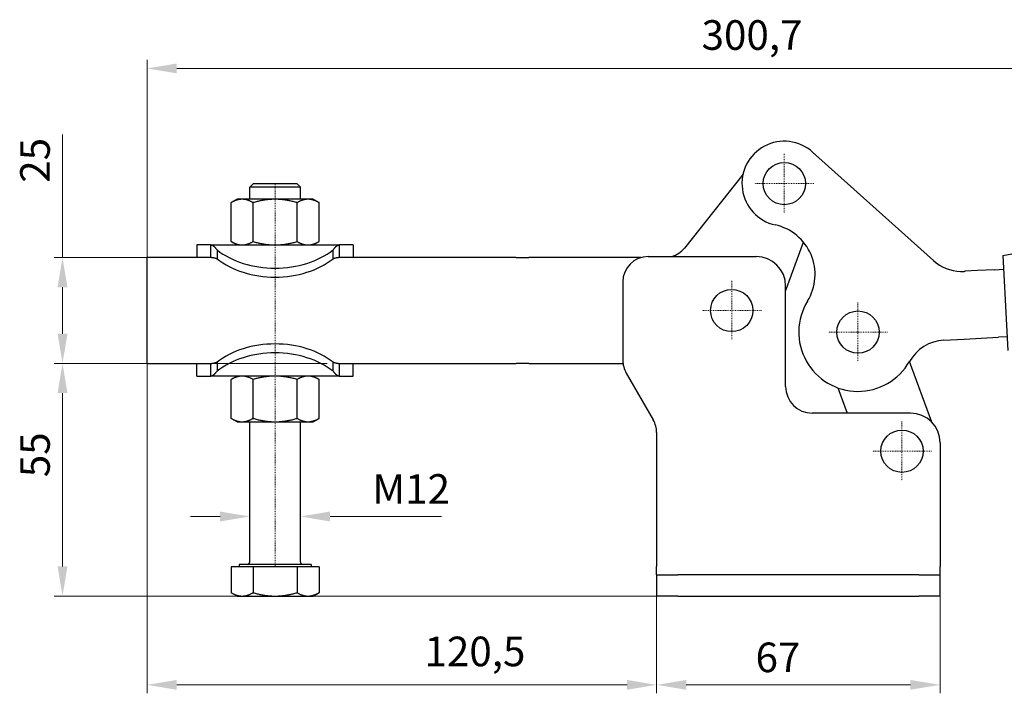
# Model space of a CAD drawing. Extents: x 33 to 416, y 56 to 298.
# Drawn here: x 35 to 152, y 184 to 263 of the extents above; entities that cross this region are included whole.
import ezdxf

# ---------------------------------------------------------------- set-up
doc = ezdxf.new("R2010")
doc.units = 0
doc.linetypes.add('CHAIN', pattern=[0.3543, 0.2362, -0.0295, 0.0591, -0.0295])
for name, color, linetype, lineweight in [('Kóty', 179, 'Continuous', 9), ('Osa', 231, 'CHAIN', 18), ('Středová značka', 231, 'CHAIN', 18), ('Viditelné hrany', 7, 'Continuous', 25)]:
    doc.layers.add(name, color=color, linetype=linetype, lineweight=lineweight)
doc.styles.get("Standard").update_dxf_attribs({"font": 'isocp___.ttf'})
doc.styles.add('Text Style57', font='isocpeur.ttf')
doc.dimstyles.new('AM_CSN', dxfattribs={"dimtxt": 3.5, "dimasz": 3.5, "dimexe": 1, "dimexo": 0, "dimgap": 1.5, "dimtad": 1, "dimdec": 1, "dimrnd": 1e-08, "dimtxsty": 'Standard', "dimcen": 0.09, "dimclrd": 1, "dimclre": 1, "dimclrt": 18, "dimadec": 0, "dimazin": 2, "dimtfac": 0.71, "dimtdec": 1, "dimtofl": 0, "dimtmove": 0, "dimatfit": 3, "dimfxl": 0, "dimtolj": 1, "dimtzin": 0, "dimlwd": 0, "dimlwe": 0, "dimarcsym": 0})

# ---------------------------------------------------------------- blocks, each defined once
blk = doc.blocks.new('*D63')
at = {"layer": 'Defpoints', "color": 0, "linetype": 'Continuous'}
for p in [(40.43, 222.58), (71.72, 222.58), (113.16, 195.08)]:
    blk.add_point(p, dxfattribs=at)
at = {"layer": 'Kóty', "color": 1, "linetype": 'Continuous', "lineweight": 0}
for p, q in [((71.72, 222.58), (39.43, 222.58)), ((40.43, 198.58), (40.43, 219.08)), ((113.16, 195.08), (39.43, 195.08))]:
    blk.add_line(p, q, dxfattribs=at)
at = {"layer": 'Kóty', "color": 1, "linetype": 'Continuous'}
for points in [[(39.85, 219.08), (41.02, 219.08), (40.43, 222.58)], [(39.85, 198.58), (41.02, 198.58), (40.43, 195.08)]]:
    blk.add_solid(points, dxfattribs=at)
at = {"layer": 'Kóty', "color": 18, "linetype": 'Continuous', "lineweight": 5, "insert": (35.43, 209.13), "char_height": 3.5, "attachment_point": 1, "rotation": 90, "style": 'Text Style57'}
blk.add_mtext('\\A1;55', dxfattribs=at)
blk = doc.blocks.new('*D64')
at = {"layer": 'Defpoints', "color": 0, "linetype": 'Continuous'}
for p in [(40.43, 235.08), (50.43, 235.08), (50.43, 222.58)]:
    blk.add_point(p, dxfattribs=at)
at = {"layer": 'Kóty', "color": 1, "linetype": 'Continuous', "lineweight": 0}
for p, q in [((40.43, 235.08), (40.43, 249.63)), ((50.43, 235.08), (39.43, 235.08)), ((40.43, 226.08), (40.43, 231.58)), ((50.43, 222.58), (39.43, 222.58))]:
    blk.add_line(p, q, dxfattribs=at)
at = {"layer": 'Kóty', "color": 1, "linetype": 'Continuous'}
for points in [[(39.85, 231.58), (41.02, 231.58), (40.43, 235.08)], [(39.85, 226.08), (41.02, 226.08), (40.43, 222.58)]]:
    blk.add_solid(points, dxfattribs=at)
at = {"layer": 'Kóty', "color": 18, "linetype": 'Continuous', "lineweight": 5, "insert": (35.43, 243.93), "char_height": 3.5, "attachment_point": 1, "rotation": 90, "style": 'Text Style57'}
blk.add_mtext('\\A1;25', dxfattribs=at)
blk = doc.blocks.new('*D65')
at = {"layer": 'Defpoints', "color": 0, "linetype": 'Continuous'}
for p in [(62.56, 204.49), (68.56, 204.49), (68.56, 204.49)]:
    blk.add_point(p, dxfattribs=at)
at = {"layer": 'Kóty', "color": 1, "linetype": 'Continuous', "lineweight": 0}
for p, q in [((62.56, 204.49), (62.56, 205.49)), ((59.06, 204.49), (55.56, 204.49)), ((68.56, 204.49), (68.56, 203.49)), ((72.06, 204.49), (85.21, 204.49))]:
    blk.add_line(p, q, dxfattribs=at)
at = {"layer": 'Kóty', "color": 1, "linetype": 'Continuous'}
for points in [[(59.06, 205.07), (59.06, 203.9), (62.56, 204.49)], [(72.06, 205.07), (72.06, 203.9), (68.56, 204.49)]]:
    blk.add_solid(points, dxfattribs=at)
at = {"layer": 'Kóty', "color": 18, "linetype": 'Continuous', "lineweight": 5, "insert": (77.06, 209.49), "char_height": 3.5, "attachment_point": 1, "style": 'Text Style57'}
blk.add_mtext('\\A1;M12', dxfattribs=at)
blk = doc.blocks.new('*D72')
at = {"layer": 'Defpoints', "color": 0, "linetype": 'Continuous'}
for p in [(50.43, 222.58), (110.66, 198.58), (110.66, 184.59)]:
    blk.add_point(p, dxfattribs=at)
at = {"layer": 'Kóty', "color": 1, "linetype": 'Continuous', "lineweight": 0}
for p, q in [((50.43, 222.58), (50.43, 183.59)), ((110.66, 198.58), (110.66, 183.59)), ((53.93, 184.59), (107.16, 184.59))]:
    blk.add_line(p, q, dxfattribs=at)
at = {"layer": 'Kóty', "color": 1, "linetype": 'Continuous'}
for points in [[(53.93, 185.17), (53.93, 184.01), (50.43, 184.59)], [(107.16, 185.17), (107.16, 184.01), (110.66, 184.59)]]:
    blk.add_solid(points, dxfattribs=at)
at = {"layer": 'Kóty', "color": 18, "linetype": 'Continuous', "lineweight": 5, "insert": (83.22, 190.29), "char_height": 3.5, "attachment_point": 1, "style": 'Text Style57'}
blk.add_mtext('\\A1;120,5', dxfattribs=at)
blk = doc.blocks.new('*D73')
at = {"layer": 'Defpoints', "color": 0, "linetype": 'Continuous'}
for p in [(110.66, 198.58), (144.16, 198.58), (144.16, 184.59)]:
    blk.add_point(p, dxfattribs=at)
at = {"layer": 'Kóty', "color": 1, "linetype": 'Continuous', "lineweight": 0}
for p, q in [((110.66, 198.58), (110.66, 183.59)), ((144.16, 198.58), (144.16, 183.59)), ((114.16, 184.59), (140.66, 184.59))]:
    blk.add_line(p, q, dxfattribs=at)
at = {"layer": 'Kóty', "color": 1, "linetype": 'Continuous'}
for points in [[(114.16, 185.17), (114.16, 184.01), (110.66, 184.59)], [(140.66, 185.17), (140.66, 184.01), (144.16, 184.59)]]:
    blk.add_solid(points, dxfattribs=at)
at = {"layer": 'Kóty', "color": 18, "linetype": 'Continuous', "lineweight": 5, "insert": (122.35, 189.59), "char_height": 3.5, "attachment_point": 1, "style": 'Text Style57'}
blk.add_mtext('\\A1;67', dxfattribs=at)
blk = doc.blocks.new('*D74')
at = {"layer": 'Defpoints', "color": 0, "linetype": 'Continuous'}
for p in [(200.81, 257.44), (50.43, 235.08), (200.81, 234.19)]:
    blk.add_point(p, dxfattribs=at)
at = {"layer": 'Kóty', "color": 1, "linetype": 'Continuous', "lineweight": 0}
for p, q in [((50.43, 235.08), (50.43, 258.44)), ((200.81, 234.19), (200.81, 258.44)), ((53.93, 257.44), (197.31, 257.44))]:
    blk.add_line(p, q, dxfattribs=at)
at = {"layer": 'Kóty', "color": 1, "linetype": 'Continuous'}
for points in [[(53.93, 258.02), (53.93, 256.86), (50.43, 257.44)], [(197.31, 258.02), (197.31, 256.86), (200.81, 257.44)]]:
    blk.add_solid(points, dxfattribs=at)
at = {"layer": 'Kóty', "color": 18, "linetype": 'Continuous', "lineweight": 5, "insert": (115.97, 263.14), "char_height": 3.5, "attachment_point": 1, "style": 'Text Style57'}
blk.add_mtext('\\A1;300,7', dxfattribs=at)

msp = doc.modelspace()

# ---------------------------------------------------------------- linework, layer by layer
at = {"layer": 'Osa', "lineweight": 18}
msp.add_line((65.557, 198.632), (65.557, 243.894), dxfattribs=at).dxf.unprotected_set("ltscale", 0)
at = {"layer": 'Středová značka', "lineweight": 18}
for p, q in [((125.747, 247.332), (125.747, 240.332)), ((129.247, 243.832), (122.247, 243.832)), ((119.534, 232.332), (119.534, 225.332)), ((134.455, 229.775), (134.455, 222.775)), ((123.034, 228.832), (116.034, 228.832)), ((137.955, 226.275), (130.955, 226.275)), ((139.659, 215.707), (139.659, 208.707)), ((143.159, 212.207), (136.159, 212.207))]:
    msp.add_line(p, q, dxfattribs=at).dxf.unprotected_set("ltscale", 0)
at = {"layer": 'Viditelné hrany', "linetype": 'Continuous', "lineweight": 25}
for p, q in [((143.369, 234.732), (129.087, 247.553)), ((120.869, 244.928), (113.935, 236.214)), ((62.994, 243.832), (62.557, 243.394)), ((68.557, 243.394), (62.557, 243.394)), ((62.557, 241.982), (62.557, 243.394)), ((62.994, 243.832), (68.119, 243.832)), ((68.119, 243.832), (68.557, 243.394)), ((68.557, 241.982), (68.557, 243.394)), ((61.057, 241.982), (60.36, 241.58)), ((60.36, 236.984), (60.36, 241.58)), ((61.659, 241.982), (61.057, 241.982)), ((65.557, 241.982), (61.659, 241.982)), ((62.959, 236.984), (62.959, 241.58)), ((69.454, 241.982), (65.557, 241.982)), ((68.155, 236.984), (68.155, 241.58)), ((70.057, 241.982), (69.454, 241.982)), ((70.057, 241.982), (70.753, 241.58)), ((70.753, 236.984), (70.753, 241.58)), ((57.972, 236.582), (56.307, 236.582)), ((56.307, 236.582), (56.307, 235.082)), ((57.972, 236.582), (73.142, 236.582)), ((57.972, 235.743), (57.972, 236.582)), ((61.057, 236.582), (60.36, 236.984)), ((70.057, 236.582), (70.753, 236.984)), ((74.807, 236.582), (73.142, 236.582)), ((73.142, 236.582), (73.142, 235.743)), ((74.807, 236.582), (74.807, 235.082)), ((125.909, 231.119), (128.014, 236.904)), ((57.972, 235.082), (57.972, 235.743)), ((58.697, 235.996), (58.697, 235.401)), ((58.697, 235.401), (58.697, 234.935)), ((72.416, 235.401), (72.416, 235.996)), ((72.416, 234.935), (72.416, 235.401)), ((73.142, 235.743), (73.142, 235.082)), ((109.659, 235.207), (122.409, 235.207)), ((151.559, 235.324), (154.391, 235.828)), ((151.559, 235.324), (152.164, 224.111)), ((55.558, 235.082), (50.433, 235.082)), ((50.433, 222.582), (50.433, 235.082)), ((57.972, 235.082), (55.558, 235.082)), ((94.058, 235.082), (73.142, 235.082)), ((94.058, 235.082), (95.558, 235.082)), ((100.034, 235.082), (95.558, 235.082)), ((100.534, 235.082), (100.034, 235.082)), ((108.802, 235.082), (100.534, 235.082)), ((148.58, 233.546), (147.131, 233.468)), ((150.648, 233.658), (148.58, 233.546)), ((150.648, 233.658), (151.646, 233.712)), ((106.659, 232.207), (106.659, 222.939)), ((125.909, 219.832), (125.909, 231.707)), ((144.608, 225.321), (147.014, 225.45)), ((147.014, 225.45), (149.011, 225.558)), ((149.011, 225.558), (151.078, 225.669)), ((152.077, 225.723), (151.078, 225.669)), ((50.433, 222.582), (55.558, 222.582)), ((55.558, 222.582), (57.972, 222.582)), ((56.307, 221.082), (56.307, 222.582)), ((57.972, 221.92), (57.972, 222.582)), ((58.697, 222.728), (58.697, 222.263)), ((72.416, 222.263), (72.416, 222.728)), ((73.142, 222.582), (94.058, 222.582)), ((73.142, 222.582), (73.142, 221.92)), ((74.807, 221.082), (74.807, 222.582)), ((95.558, 222.582), (94.058, 222.582)), ((95.558, 222.582), (100.034, 222.582)), ((100.034, 222.582), (100.534, 222.582)), ((100.534, 222.582), (106.68, 222.582)), ((143.195, 215.619), (140.536, 222.807)), ((57.972, 221.082), (57.972, 221.92)), ((58.697, 222.263), (58.697, 221.668)), ((72.416, 221.668), (72.416, 222.263)), ((73.142, 221.92), (73.142, 221.082)), ((107.061, 221.439), (110.257, 215.903)), ((56.307, 221.082), (57.972, 221.082)), ((73.142, 221.082), (57.972, 221.082)), ((61.057, 221.082), (60.36, 220.68)), ((60.36, 216.084), (60.36, 220.68)), ((62.959, 216.084), (62.959, 220.68)), ((68.155, 216.084), (68.155, 220.68)), ((70.057, 221.082), (70.753, 220.68)), ((70.753, 216.084), (70.753, 220.68)), ((73.142, 221.082), (74.807, 221.082)), ((132.095, 219.685), (133.196, 216.707)), ((140.659, 216.707), (129.034, 216.707)), ((61.057, 215.682), (60.36, 216.084)), ((61.057, 215.682), (61.659, 215.682)), ((61.659, 215.682), (65.557, 215.682)), ((62.557, 199.132), (62.557, 215.682)), ((65.557, 215.682), (69.454, 215.682)), ((68.557, 199.132), (68.557, 215.682)), ((69.454, 215.682), (70.057, 215.682)), ((70.057, 215.682), (70.753, 216.084)), ((110.659, 214.403), (110.659, 198.582)), ((144.159, 213.207), (144.159, 198.582)), ((62.959, 198.532), (60.36, 198.532)), ((60.36, 198.532), (60.36, 195.484)), ((69.807, 198.832), (61.307, 198.832)), ((61.307, 198.832), (61.307, 198.532)), ((68.155, 198.532), (62.959, 198.532)), ((62.959, 198.532), (62.959, 195.484)), ((68.155, 198.532), (68.155, 195.484)), ((70.753, 198.532), (68.155, 198.532)), ((69.807, 198.832), (69.807, 198.532)), ((70.753, 198.532), (70.753, 195.484)), ((110.659, 197.582), (110.659, 198.582)), ((144.159, 197.582), (144.159, 198.582)), ((110.659, 197.582), (113.159, 197.582)), ((110.659, 197.582), (110.659, 195.082)), ((141.659, 197.582), (113.159, 197.582)), ((141.659, 197.582), (144.159, 197.582)), ((144.159, 195.082), (144.159, 197.582)), ((61.057, 195.082), (60.36, 195.484)), ((61.057, 195.082), (61.659, 195.082)), ((61.659, 195.082), (65.557, 195.082)), ((65.557, 195.082), (69.454, 195.082)), ((69.454, 195.082), (70.057, 195.082)), ((70.057, 195.082), (70.753, 195.484)), ((113.159, 195.082), (110.659, 195.082)), ((113.159, 195.082), (141.659, 195.082)), ((144.159, 195.082), (141.659, 195.082))]:
    msp.add_line(p, q, dxfattribs=at).dxf.unprotected_set("ltscale", 0)
for points in [[(61.659, 241.982), (61.607, 241.981), (61.555, 241.979), (61.504, 241.976), (61.452, 241.971), (61.4, 241.965), (61.348, 241.957), (61.296, 241.948), (61.244, 241.938), (61.192, 241.926), (61.139, 241.913), (61.087, 241.899), (61.034, 241.883), (60.98, 241.866), (60.927, 241.847), (60.873, 241.828), (60.818, 241.806), (60.763, 241.783), (60.708, 241.759), (60.652, 241.733), (60.595, 241.706), (60.537, 241.677), (60.479, 241.646), (60.42, 241.614), (60.36, 241.58)], [(62.959, 241.58), (62.899, 241.614), (62.84, 241.646), (62.782, 241.677), (62.724, 241.706), (62.667, 241.733), (62.611, 241.759), (62.556, 241.783), (62.501, 241.806), (62.446, 241.828), (62.392, 241.847), (62.339, 241.866), (62.285, 241.883), (62.232, 241.899), (62.18, 241.913), (62.127, 241.926), (62.075, 241.938), (62.023, 241.948), (61.971, 241.957), (61.919, 241.965), (61.867, 241.971), (61.815, 241.976), (61.764, 241.979), (61.712, 241.981), (61.659, 241.982)], [(65.557, 241.982), (65.452, 241.981), (65.349, 241.979), (65.245, 241.976), (65.141, 241.971), (65.037, 241.965), (64.934, 241.957), (64.83, 241.948), (64.726, 241.938), (64.621, 241.926), (64.516, 241.913), (64.411, 241.899), (64.305, 241.883), (64.198, 241.866), (64.091, 241.847), (63.983, 241.828), (63.874, 241.806), (63.764, 241.783), (63.653, 241.759), (63.541, 241.733), (63.427, 241.706), (63.312, 241.677), (63.196, 241.646), (63.078, 241.614), (62.959, 241.58)], [(68.155, 241.58), (68.035, 241.614), (67.917, 241.646), (67.801, 241.677), (67.686, 241.706), (67.572, 241.733), (67.46, 241.759), (67.349, 241.783), (67.239, 241.806), (67.13, 241.828), (67.022, 241.847), (66.915, 241.866), (66.808, 241.883), (66.702, 241.899), (66.597, 241.913), (66.492, 241.926), (66.387, 241.938), (66.283, 241.948), (66.179, 241.957), (66.076, 241.965), (65.972, 241.971), (65.868, 241.976), (65.765, 241.979), (65.661, 241.981), (65.557, 241.982)], [(69.454, 241.982), (69.402, 241.981), (69.35, 241.979), (69.298, 241.976), (69.246, 241.971), (69.194, 241.965), (69.142, 241.957), (69.09, 241.948), (69.038, 241.938), (68.986, 241.926), (68.934, 241.913), (68.881, 241.899), (68.828, 241.883), (68.775, 241.866), (68.721, 241.847), (68.667, 241.828), (68.612, 241.806), (68.557, 241.783), (68.502, 241.759), (68.446, 241.733), (68.389, 241.706), (68.332, 241.677), (68.273, 241.646), (68.214, 241.614), (68.155, 241.58)], [(70.753, 241.58), (70.693, 241.614), (70.634, 241.646), (70.576, 241.677), (70.518, 241.706), (70.462, 241.733), (70.406, 241.759), (70.35, 241.783), (70.295, 241.806), (70.24, 241.828), (70.186, 241.847), (70.133, 241.866), (70.079, 241.883), (70.027, 241.899), (69.974, 241.913), (69.921, 241.926), (69.869, 241.938), (69.817, 241.948), (69.765, 241.957), (69.713, 241.965), (69.661, 241.971), (69.61, 241.976), (69.558, 241.979), (69.506, 241.981), (69.454, 241.982)], [(57.972, 236.582), (57.999, 236.581), (58.026, 236.577), (58.054, 236.572), (58.082, 236.564), (58.11, 236.554), (58.139, 236.542), (58.167, 236.528), (58.196, 236.512), (58.226, 236.493), (58.255, 236.473), (58.285, 236.451), (58.315, 236.426), (58.345, 236.4), (58.376, 236.372), (58.407, 236.342), (58.438, 236.31), (58.469, 236.276), (58.501, 236.241), (58.533, 236.204), (58.565, 236.166), (58.597, 236.126), (58.63, 236.084), (58.663, 236.041), (58.697, 235.996)], [(60.36, 236.984), (60.42, 236.95), (60.479, 236.918), (60.537, 236.887), (60.595, 236.858), (60.652, 236.831), (60.708, 236.805), (60.763, 236.78), (60.818, 236.757), (60.873, 236.736), (60.927, 236.716), (60.98, 236.698), (61.034, 236.68), (61.087, 236.665), (61.139, 236.65), (61.192, 236.637), (61.244, 236.626), (61.296, 236.615), (61.348, 236.607), (61.4, 236.599), (61.452, 236.593), (61.504, 236.588), (61.555, 236.585), (61.607, 236.582), (61.659, 236.582)], [(61.659, 236.582), (61.712, 236.582), (61.764, 236.585), (61.815, 236.588), (61.867, 236.593), (61.919, 236.599), (61.971, 236.607), (62.023, 236.615), (62.075, 236.626), (62.127, 236.637), (62.18, 236.65), (62.232, 236.665), (62.285, 236.68), (62.339, 236.698), (62.392, 236.716), (62.446, 236.736), (62.501, 236.757), (62.556, 236.78), (62.611, 236.805), (62.667, 236.831), (62.724, 236.858), (62.782, 236.887), (62.84, 236.918), (62.899, 236.95), (62.959, 236.984)], [(62.959, 236.984), (63.078, 236.95), (63.196, 236.918), (63.312, 236.887), (63.427, 236.858), (63.541, 236.831), (63.653, 236.805), (63.764, 236.78), (63.874, 236.757), (63.983, 236.736), (64.091, 236.716), (64.198, 236.698), (64.305, 236.68), (64.411, 236.665), (64.516, 236.65), (64.621, 236.637), (64.726, 236.626), (64.83, 236.615), (64.934, 236.607), (65.037, 236.599), (65.141, 236.593), (65.245, 236.588), (65.349, 236.585), (65.452, 236.582), (65.557, 236.582)], [(65.557, 236.582), (65.661, 236.582), (65.765, 236.585), (65.868, 236.588), (65.972, 236.593), (66.076, 236.599), (66.179, 236.607), (66.283, 236.615), (66.387, 236.626), (66.492, 236.637), (66.597, 236.65), (66.702, 236.665), (66.808, 236.68), (66.915, 236.698), (67.022, 236.716), (67.13, 236.736), (67.239, 236.757), (67.349, 236.78), (67.46, 236.805), (67.572, 236.831), (67.686, 236.858), (67.801, 236.887), (67.917, 236.918), (68.035, 236.95), (68.155, 236.984)], [(68.155, 236.984), (68.214, 236.95), (68.273, 236.918), (68.332, 236.887), (68.389, 236.858), (68.446, 236.831), (68.502, 236.805), (68.557, 236.78), (68.612, 236.757), (68.667, 236.736), (68.721, 236.716), (68.775, 236.698), (68.828, 236.68), (68.881, 236.665), (68.934, 236.65), (68.986, 236.637), (69.038, 236.626), (69.09, 236.615), (69.142, 236.607), (69.194, 236.599), (69.246, 236.593), (69.298, 236.588), (69.35, 236.585), (69.402, 236.582), (69.454, 236.582)], [(69.454, 236.582), (69.506, 236.582), (69.558, 236.585), (69.61, 236.588), (69.661, 236.593), (69.713, 236.599), (69.765, 236.607), (69.817, 236.615), (69.869, 236.626), (69.921, 236.637), (69.974, 236.65), (70.027, 236.665), (70.079, 236.68), (70.133, 236.698), (70.186, 236.716), (70.24, 236.736), (70.295, 236.757), (70.35, 236.78), (70.406, 236.805), (70.462, 236.831), (70.518, 236.858), (70.576, 236.887), (70.634, 236.918), (70.693, 236.95), (70.753, 236.984)], [(72.416, 235.996), (72.45, 236.041), (72.483, 236.084), (72.516, 236.126), (72.548, 236.166), (72.581, 236.204), (72.612, 236.241), (72.644, 236.276), (72.675, 236.31), (72.706, 236.342), (72.737, 236.372), (72.768, 236.4), (72.798, 236.426), (72.828, 236.451), (72.858, 236.473), (72.888, 236.493), (72.917, 236.512), (72.946, 236.528), (72.974, 236.542), (73.003, 236.554), (73.031, 236.564), (73.059, 236.572), (73.087, 236.577), (73.114, 236.581), (73.142, 236.582)], [(58.697, 234.935), (58.666, 234.946), (58.634, 234.956), (58.603, 234.966), (58.573, 234.975), (58.542, 234.985), (58.511, 234.994), (58.481, 235.002), (58.45, 235.011), (58.42, 235.019), (58.389, 235.026), (58.359, 235.033), (58.329, 235.04), (58.299, 235.046), (58.268, 235.052), (58.238, 235.058), (58.208, 235.062), (58.179, 235.067), (58.149, 235.071), (58.119, 235.074), (58.09, 235.077), (58.06, 235.079), (58.031, 235.081), (58.001, 235.081), (57.972, 235.082)], [(73.142, 235.082), (73.112, 235.081), (73.083, 235.081), (73.053, 235.079), (73.024, 235.077), (72.994, 235.074), (72.964, 235.071), (72.935, 235.067), (72.905, 235.062), (72.875, 235.058), (72.845, 235.052), (72.815, 235.046), (72.784, 235.04), (72.754, 235.033), (72.724, 235.026), (72.694, 235.019), (72.663, 235.011), (72.633, 235.002), (72.602, 234.994), (72.571, 234.985), (72.541, 234.975), (72.51, 234.966), (72.479, 234.956), (72.448, 234.946), (72.416, 234.935)], [(146.582, 233.454), (146.605, 233.454), (146.628, 233.454), (146.651, 233.454), (146.674, 233.454), (146.697, 233.455), (146.72, 233.455), (146.743, 233.455), (146.765, 233.455), (146.788, 233.456), (146.811, 233.456), (146.834, 233.457), (146.857, 233.457), (146.88, 233.458), (146.903, 233.459), (146.926, 233.459), (146.948, 233.46), (146.971, 233.461), (146.994, 233.462), (147.017, 233.463), (147.04, 233.464), (147.062, 233.465), (147.085, 233.466), (147.108, 233.467), (147.131, 233.468)], [(57.972, 222.582), (58.001, 222.582), (58.031, 222.583), (58.06, 222.585), (58.09, 222.587), (58.119, 222.59), (58.149, 222.593), (58.179, 222.597), (58.208, 222.601), (58.238, 222.606), (58.268, 222.611), (58.299, 222.617), (58.329, 222.624), (58.359, 222.63), (58.389, 222.638), (58.42, 222.645), (58.45, 222.653), (58.481, 222.661), (58.511, 222.67), (58.542, 222.679), (58.573, 222.688), (58.603, 222.698), (58.634, 222.708), (58.666, 222.718), (58.697, 222.728)], [(72.416, 222.728), (72.448, 222.718), (72.479, 222.708), (72.51, 222.698), (72.541, 222.688), (72.571, 222.679), (72.602, 222.67), (72.633, 222.661), (72.663, 222.653), (72.694, 222.645), (72.724, 222.638), (72.754, 222.63), (72.784, 222.624), (72.815, 222.617), (72.845, 222.611), (72.875, 222.606), (72.905, 222.601), (72.935, 222.597), (72.964, 222.593), (72.994, 222.59), (73.024, 222.587), (73.053, 222.585), (73.083, 222.583), (73.112, 222.582), (73.142, 222.582)], [(58.697, 221.668), (58.663, 221.623), (58.63, 221.58), (58.597, 221.538), (58.565, 221.498), (58.533, 221.459), (58.501, 221.422), (58.469, 221.387), (58.438, 221.354), (58.407, 221.322), (58.376, 221.292), (58.345, 221.264), (58.315, 221.237), (58.285, 221.213), (58.255, 221.191), (58.226, 221.17), (58.196, 221.152), (58.167, 221.136), (58.139, 221.121), (58.11, 221.109), (58.082, 221.1), (58.054, 221.092), (58.026, 221.086), (57.999, 221.083), (57.972, 221.082)], [(73.142, 221.082), (73.114, 221.083), (73.087, 221.086), (73.059, 221.092), (73.031, 221.1), (73.003, 221.109), (72.974, 221.121), (72.946, 221.136), (72.917, 221.152), (72.888, 221.17), (72.858, 221.191), (72.828, 221.213), (72.798, 221.237), (72.768, 221.264), (72.737, 221.292), (72.706, 221.322), (72.675, 221.354), (72.644, 221.387), (72.612, 221.422), (72.581, 221.459), (72.548, 221.498), (72.516, 221.538), (72.483, 221.58), (72.45, 221.623), (72.416, 221.668)], [(61.659, 221.082), (61.607, 221.081), (61.555, 221.079), (61.504, 221.076), (61.452, 221.071), (61.4, 221.065), (61.348, 221.057), (61.296, 221.048), (61.244, 221.038), (61.192, 221.026), (61.139, 221.013), (61.087, 220.999), (61.034, 220.983), (60.98, 220.966), (60.927, 220.947), (60.873, 220.928), (60.818, 220.906), (60.763, 220.883), (60.708, 220.859), (60.652, 220.833), (60.595, 220.806), (60.537, 220.777), (60.479, 220.746), (60.42, 220.714), (60.36, 220.68)], [(62.959, 220.68), (62.899, 220.714), (62.84, 220.746), (62.782, 220.777), (62.724, 220.806), (62.667, 220.833), (62.611, 220.859), (62.556, 220.883), (62.501, 220.906), (62.446, 220.928), (62.392, 220.947), (62.339, 220.966), (62.285, 220.983), (62.232, 220.999), (62.18, 221.013), (62.127, 221.026), (62.075, 221.038), (62.023, 221.048), (61.971, 221.057), (61.919, 221.065), (61.867, 221.071), (61.815, 221.076), (61.764, 221.079), (61.712, 221.081), (61.659, 221.082)], [(65.557, 221.082), (65.452, 221.081), (65.349, 221.079), (65.245, 221.076), (65.141, 221.071), (65.037, 221.065), (64.934, 221.057), (64.83, 221.048), (64.726, 221.038), (64.621, 221.026), (64.516, 221.013), (64.411, 220.999), (64.305, 220.983), (64.198, 220.966), (64.091, 220.947), (63.983, 220.928), (63.874, 220.906), (63.764, 220.883), (63.653, 220.859), (63.541, 220.833), (63.427, 220.806), (63.312, 220.777), (63.196, 220.746), (63.078, 220.714), (62.959, 220.68)], [(68.155, 220.68), (68.035, 220.714), (67.917, 220.746), (67.801, 220.777), (67.686, 220.806), (67.572, 220.833), (67.46, 220.859), (67.349, 220.883), (67.239, 220.906), (67.13, 220.928), (67.022, 220.947), (66.915, 220.966), (66.808, 220.983), (66.702, 220.999), (66.597, 221.013), (66.492, 221.026), (66.387, 221.038), (66.283, 221.048), (66.179, 221.057), (66.076, 221.065), (65.972, 221.071), (65.868, 221.076), (65.765, 221.079), (65.661, 221.081), (65.557, 221.082)], [(69.454, 221.082), (69.402, 221.081), (69.35, 221.079), (69.298, 221.076), (69.246, 221.071), (69.194, 221.065), (69.142, 221.057), (69.09, 221.048), (69.038, 221.038), (68.986, 221.026), (68.934, 221.013), (68.881, 220.999), (68.828, 220.983), (68.775, 220.966), (68.721, 220.947), (68.667, 220.928), (68.612, 220.906), (68.557, 220.883), (68.502, 220.859), (68.446, 220.833), (68.389, 220.806), (68.332, 220.777), (68.273, 220.746), (68.214, 220.714), (68.155, 220.68)], [(70.753, 220.68), (70.693, 220.714), (70.634, 220.746), (70.576, 220.777), (70.518, 220.806), (70.462, 220.833), (70.406, 220.859), (70.35, 220.883), (70.295, 220.906), (70.24, 220.928), (70.186, 220.947), (70.133, 220.966), (70.079, 220.983), (70.027, 220.999), (69.974, 221.013), (69.921, 221.026), (69.869, 221.038), (69.817, 221.048), (69.765, 221.057), (69.713, 221.065), (69.661, 221.071), (69.61, 221.076), (69.558, 221.079), (69.506, 221.081), (69.454, 221.082)], [(60.36, 216.084), (60.42, 216.05), (60.479, 216.018), (60.537, 215.987), (60.595, 215.958), (60.652, 215.931), (60.708, 215.905), (60.763, 215.88), (60.818, 215.857), (60.873, 215.836), (60.927, 215.816), (60.98, 215.798), (61.034, 215.78), (61.087, 215.765), (61.139, 215.75), (61.192, 215.737), (61.244, 215.726), (61.296, 215.715), (61.348, 215.707), (61.4, 215.699), (61.452, 215.693), (61.504, 215.688), (61.555, 215.685), (61.607, 215.682), (61.659, 215.682)], [(61.659, 215.682), (61.712, 215.682), (61.764, 215.685), (61.815, 215.688), (61.867, 215.693), (61.919, 215.699), (61.971, 215.707), (62.023, 215.715), (62.075, 215.726), (62.127, 215.737), (62.18, 215.75), (62.232, 215.765), (62.285, 215.78), (62.339, 215.798), (62.392, 215.816), (62.446, 215.836), (62.501, 215.857), (62.556, 215.88), (62.611, 215.905), (62.667, 215.931), (62.724, 215.958), (62.782, 215.987), (62.84, 216.018), (62.899, 216.05), (62.959, 216.084)], [(62.959, 216.084), (63.078, 216.05), (63.196, 216.018), (63.312, 215.987), (63.427, 215.958), (63.541, 215.931), (63.653, 215.905), (63.764, 215.88), (63.874, 215.857), (63.983, 215.836), (64.091, 215.816), (64.198, 215.798), (64.305, 215.78), (64.411, 215.765), (64.516, 215.75), (64.621, 215.737), (64.726, 215.726), (64.83, 215.715), (64.934, 215.707), (65.037, 215.699), (65.141, 215.693), (65.245, 215.688), (65.349, 215.685), (65.452, 215.682), (65.557, 215.682)], [(65.557, 215.682), (65.661, 215.682), (65.765, 215.685), (65.868, 215.688), (65.972, 215.693), (66.076, 215.699), (66.179, 215.707), (66.283, 215.715), (66.387, 215.726), (66.492, 215.737), (66.597, 215.75), (66.702, 215.765), (66.808, 215.78), (66.915, 215.798), (67.022, 215.816), (67.13, 215.836), (67.239, 215.857), (67.349, 215.88), (67.46, 215.905), (67.572, 215.931), (67.686, 215.958), (67.801, 215.987), (67.917, 216.018), (68.035, 216.05), (68.155, 216.084)], [(68.155, 216.084), (68.214, 216.05), (68.273, 216.018), (68.332, 215.987), (68.389, 215.958), (68.446, 215.931), (68.502, 215.905), (68.557, 215.88), (68.612, 215.857), (68.667, 215.836), (68.721, 215.816), (68.775, 215.798), (68.828, 215.78), (68.881, 215.765), (68.934, 215.75), (68.986, 215.737), (69.038, 215.726), (69.09, 215.715), (69.142, 215.707), (69.194, 215.699), (69.246, 215.693), (69.298, 215.688), (69.35, 215.685), (69.402, 215.682), (69.454, 215.682)], [(69.454, 215.682), (69.506, 215.682), (69.558, 215.685), (69.61, 215.688), (69.661, 215.693), (69.713, 215.699), (69.765, 215.707), (69.817, 215.715), (69.869, 215.726), (69.921, 215.737), (69.974, 215.75), (70.027, 215.765), (70.079, 215.78), (70.133, 215.798), (70.186, 215.816), (70.24, 215.836), (70.295, 215.857), (70.35, 215.88), (70.406, 215.905), (70.462, 215.931), (70.518, 215.958), (70.576, 215.987), (70.634, 216.018), (70.693, 216.05), (70.753, 216.084)], [(60.36, 195.484), (60.42, 195.45), (60.479, 195.418), (60.537, 195.387), (60.595, 195.358), (60.652, 195.331), (60.708, 195.305), (60.763, 195.28), (60.818, 195.257), (60.873, 195.236), (60.927, 195.216), (60.98, 195.198), (61.034, 195.18), (61.087, 195.165), (61.139, 195.15), (61.192, 195.137), (61.244, 195.126), (61.296, 195.115), (61.348, 195.107), (61.4, 195.099), (61.452, 195.093), (61.504, 195.088), (61.555, 195.085), (61.607, 195.082), (61.659, 195.082)], [(61.659, 195.082), (61.712, 195.082), (61.764, 195.085), (61.815, 195.088), (61.867, 195.093), (61.919, 195.099), (61.971, 195.107), (62.023, 195.115), (62.075, 195.126), (62.127, 195.137), (62.18, 195.15), (62.232, 195.165), (62.285, 195.18), (62.339, 195.198), (62.392, 195.216), (62.446, 195.236), (62.501, 195.257), (62.556, 195.28), (62.611, 195.305), (62.667, 195.331), (62.724, 195.358), (62.782, 195.387), (62.84, 195.418), (62.899, 195.45), (62.959, 195.484)], [(62.959, 195.484), (63.078, 195.45), (63.196, 195.418), (63.312, 195.387), (63.427, 195.358), (63.541, 195.331), (63.653, 195.305), (63.764, 195.28), (63.874, 195.257), (63.983, 195.236), (64.091, 195.216), (64.198, 195.198), (64.305, 195.18), (64.411, 195.165), (64.516, 195.15), (64.621, 195.137), (64.726, 195.126), (64.83, 195.115), (64.934, 195.107), (65.037, 195.099), (65.141, 195.093), (65.245, 195.088), (65.349, 195.085), (65.452, 195.082), (65.557, 195.082)], [(65.557, 195.082), (65.661, 195.082), (65.765, 195.085), (65.868, 195.088), (65.972, 195.093), (66.076, 195.099), (66.179, 195.107), (66.283, 195.115), (66.387, 195.126), (66.492, 195.137), (66.597, 195.15), (66.702, 195.165), (66.808, 195.18), (66.915, 195.198), (67.022, 195.216), (67.13, 195.236), (67.239, 195.257), (67.349, 195.28), (67.46, 195.305), (67.572, 195.331), (67.686, 195.358), (67.801, 195.387), (67.917, 195.418), (68.035, 195.45), (68.155, 195.484)], [(68.155, 195.484), (68.214, 195.45), (68.273, 195.418), (68.332, 195.387), (68.389, 195.358), (68.446, 195.331), (68.502, 195.305), (68.557, 195.28), (68.612, 195.257), (68.667, 195.236), (68.721, 195.216), (68.775, 195.198), (68.828, 195.18), (68.881, 195.165), (68.934, 195.15), (68.986, 195.137), (69.038, 195.126), (69.09, 195.115), (69.142, 195.107), (69.194, 195.099), (69.246, 195.093), (69.298, 195.088), (69.35, 195.085), (69.402, 195.082), (69.454, 195.082)], [(69.454, 195.082), (69.506, 195.082), (69.558, 195.085), (69.61, 195.088), (69.661, 195.093), (69.713, 195.099), (69.765, 195.107), (69.817, 195.115), (69.869, 195.126), (69.921, 195.137), (69.974, 195.15), (70.027, 195.165), (70.079, 195.18), (70.133, 195.198), (70.186, 195.216), (70.24, 195.236), (70.295, 195.257), (70.35, 195.28), (70.406, 195.305), (70.462, 195.331), (70.518, 195.358), (70.576, 195.387), (70.634, 195.418), (70.693, 195.45), (70.753, 195.484)]]:
    msp.add_lwpolyline(points, dxfattribs=at).dxf.unprotected_set("ltscale", 0)
for centre in [(125.747, 243.832), (119.534, 228.832), (134.455, 226.275), (139.659, 212.207)]:
    msp.add_circle(centre, 2.5, dxfattribs=at).dxf.unprotected_set("ltscale", 0)
for centre, radius, start, end in [((125.747, 243.832), 5, 48.08655, 257.5927), ((123.384, 233.089), 6, 328.39129, 77.5927), ((109.659, 232.207), 3, 90, 180), ((111.587, 238.082), 3, 286.59784, 321.49048), ((122.409, 231.707), 3.5, 0, 90), ((146.709, 238.453), 5, 228.08655, 268.54261), ((134.455, 226.275), 7, 148.39129, 330.28938), ((144.877, 220.328), 5, 93.08655, 150.28938), ((109.659, 222.939), 3, 180, 210), ((129.034, 219.832), 3.125, 180, 270), ((140.659, 213.207), 3.5, 0, 90), ((107.659, 214.403), 3, 0, 30), ((62.257, 199.132), 0.3, 270, 0), ((68.857, 199.132), 0.3, 180, 270)]:
    msp.add_arc(centre, radius, start, end, dxfattribs=at).dxf.unprotected_set("ltscale", 0)
for centre, major_axis in [((65.557, 240.384), (9.25, 0)), ((65.557, 239.323), (9.25, 0)), ((65.557, 218.34), (-9.25, 0)), ((65.557, 217.28), (-9.25, 0))]:
    msp.add_ellipse(centre, major_axis=major_axis, ratio=0.7071068, start_param=3.8769716, end_param=5.5478064, dxfattribs=at).dxf.unprotected_set("ltscale", 0)

# ---------------------------------------------------------------- dimensions: what is measured, and where the dimension line sits
at = {"layer": 'Kóty', "color": 11, "linetype": 'Continuous', "lineweight": 5, "true_color": 0xff8040}
for base, p1, p2, angle, picture, middle in [((200.806, 257.44), (50.433, 235.082), (200.806, 234.187), 180, '*D74', (121.132, 257.44)), ((40.433, 235.082), (50.433, 222.582), (50.433, 235.082), 90, '*D64', (40.433, 246.033)), ((40.433, 222.582), (113.159, 195.082), (71.717, 222.582), 270, '*D63', (40.433, 211.227)), ((144.159, 184.592), (110.659, 198.582), (144.159, 198.582), 180, '*D73', (124.446, 184.592))]:
    dim = msp.add_linear_dim(base=base, p1=p1, p2=p2, angle=angle, dimstyle='AM_CSN', override={"dimdec": 1, "dimlfac": 2, "dimtxsty": 'Text Style57', "dimtp": 0, "dimtm": 0, "dimtdec": 1}, dxfattribs=at)
    dim.commit()
    dim.dimension.update_dxf_attribs({"geometry": picture, "text_midpoint": middle, "dimtype": 160})
    dim.dimension.dxf.unprotected_set("ltscale", 0)
dim = msp.add_linear_dim(base=(110.659, 184.592), p1=(50.433, 222.582), p2=(110.659, 198.582), dimstyle='AM_CSN', override={"dimdec": 1, "dimlfac": 2, "dimtxsty": 'Text Style57', "dimtp": 0, "dimtm": 0, "dimtdec": 1}, dxfattribs=at)
dim.commit()
dim.dimension.update_dxf_attribs({"geometry": '*D72', "text_midpoint": (88.031, 184.592), "dimtype": 160})
dim.dimension.dxf.unprotected_set("ltscale", 0)
dim = msp.add_linear_dim(base=(68.557, 204.488), p1=(62.557, 204.488), p2=(68.557, 204.488), text='M<>', dimstyle='AM_CSN', override={"dimdec": 1, "dimlfac": 2, "dimtxsty": 'Text Style57', "dimtp": 0, "dimtm": 0, "dimtdec": 1}, dxfattribs=at)
dim.commit()
dim.dimension.update_dxf_attribs({"geometry": '*D65', "text_midpoint": (80.382, 204.488), "dimtype": 160})
dim.dimension.dxf.unprotected_set("ltscale", 0)

doc.saveas('drawing.dxf')
